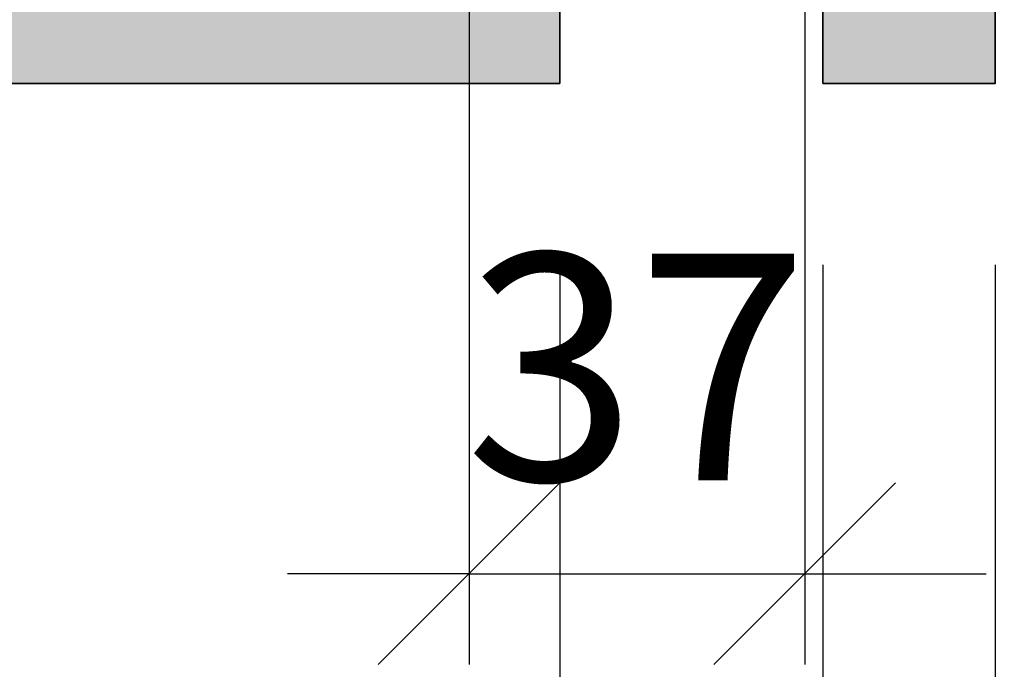
# Model space of a CAD drawing. Units: millimetres. Extents: x 2516 to 5114, y 2203 to 3365.
# Drawn here: x 4602 to 4710, y 2414 to 2485 of the extents above; entities that cross this region are included whole.
import ezdxf

# ---------------------------------------------------------------- set-up
doc = ezdxf.new("R2010")
doc.units = ezdxf.units.MM
doc.header["$LTSCALE"] = 0.5
doc.header["$PDMODE"] = 35
doc.header["$PDSIZE"] = 3
doc.layers.get('0').update_dxf_attribs({"linetype": 'CONTINUOUS'})
doc.layers.get('DEFPOINTS').update_dxf_attribs({"color": 211, "linetype": 'CONTINUOUS'})
doc.layers.add('BESCHRIFTUNG', color=7, linetype='CONTINUOUS')
doc.layers.add('SCHRAFFUR_10', color=9, linetype='CONTINUOUS')
doc.layers.add('V1_035', color=3, linetype='CONTINUOUS', lineweight=35)
doc.styles.add('RK_Beschriftung', font='arial.ttf')
doc.dimstyles.new('RK_Beschriftung', dxfattribs={"dimtxt": 2.5, "dimasz": 2, "dimexe": 1, "dimexo": 2, "dimgap": 1, "dimtad": 1, "dimdec": 1, "dimdsep": 46, "dimtxsty": 'RK_Beschriftung', "dimblk1": 'OBLIQUE', "dimblk2": 'OBLIQUE', "dimsah": 1, "dimcen": 0, "dimdle": 1, "dimclrd": 73, "dimclre": 73, "dimclrt": 256, "dimadec": 1, "dimazin": 2, "dimtfac": 1, "dimtdec": 1, "dimtix": 1, "dimtmove": 2, "dimatfit": 3, "dimfxl": 1, "dimtolj": 1, "dimarcsym": 0})

# ---------------------------------------------------------------- blocks, each defined once
blk = doc.blocks.new('_OBLIQUE')
at = {"color": 0, "linetype": 'ByBlock'}
blk.add_line((-0.5, -0.5), (0.5, 0.5), dxfattribs=at)
blk = doc.blocks.new('*D242')
at = {"layer": 'BESCHRIFTUNG', "color": 73, "lineweight": -2, "ltscale": 0.5, "transparency": 16777216}
for p, q in [((115.66, -2727.59), (115.66, -2072.59)), ((-14.34, -2082.59), (125.66, -2082.59)), ((-14.34, -2717.59), (125.66, -2717.59))]:
    blk.add_line(p, q, dxfattribs=at)
at = {"layer": 'DEFPOINTS', "color": 0, "ltscale": 0.5, "transparency": 16777216}
for p in [(-34.34, -2082.59), (115.66, -2082.59), (-34.34, -2717.59)]:
    blk.add_point(p, dxfattribs=at)
at = {"layer": 'BESCHRIFTUNG', "color": 73, "lineweight": -2, "ltscale": 0.5, "transparency": 16777216, "xscale": 20, "yscale": 20, "zscale": 20}
for p, rotation in [((115.66, -2082.59), 90), ((115.66, -2717.59), 270)]:
    blk.add_blockref('_OBLIQUE', p, dxfattribs=dict(at, rotation=rotation))
at = {"layer": 'BESCHRIFTUNG', "ltscale": 0.5, "transparency": 16777216, "insert": (92.86, -2400.09), "char_height": 25, "attachment_point": 5, "rotation": 90, "style": 'RK_Beschriftung'}
blk.add_mtext('\\A1;Türli 635', dxfattribs=at)
blk = doc.blocks.new('*D235')
at = {"layer": 'BESCHRIFTUNG', "color": 73, "lineweight": -2, "ltscale": 0.5, "transparency": 16777216}
for p, q in [((-375.34, -2737.59), (-375.34, -2845.73)), ((-82.34, -2737.59), (-82.34, -2845.73)), ((-385.34, -2835.73), (-72.34, -2835.73))]:
    blk.add_line(p, q, dxfattribs=at)
at = {"layer": 'DEFPOINTS', "color": 0, "ltscale": 0.5, "transparency": 16777216}
for p in [(-375.34, -2717.59), (-82.34, -2717.59), (-82.34, -2835.73)]:
    blk.add_point(p, dxfattribs=at)
at = {"layer": 'BESCHRIFTUNG', "color": 73, "lineweight": -2, "ltscale": 0.5, "transparency": 16777216, "xscale": 20, "yscale": 20, "zscale": 20, "rotation": 180}
blk.add_blockref('_OBLIQUE', (-375.34, -2835.73), dxfattribs=at)
at = {"layer": 'BESCHRIFTUNG', "color": 73, "lineweight": -2, "ltscale": 0.5, "transparency": 16777216, "xscale": 20, "yscale": 20, "zscale": 20}
blk.add_blockref('_OBLIQUE', (-82.34, -2835.73), dxfattribs=at)
at = {"layer": 'BESCHRIFTUNG', "ltscale": 0.5, "transparency": 16777216, "insert": (-228.84, -2812.8), "char_height": 25, "attachment_point": 5, "style": 'RK_Beschriftung'}
blk.add_mtext('\\A1;Sicht-Bo 293', dxfattribs=at)
blk = doc.blocks.new('*D234')
at = {"layer": 'BESCHRIFTUNG', "color": 73, "lineweight": -2, "ltscale": 0.5, "transparency": 16777216}
for p, q in [((-82.34, -2737.59), (-82.34, -2845.73)), ((-53.34, -2737.59), (-53.34, -2845.73)), ((-82.34, -2835.73), (-102.34, -2835.73)), ((-82.34, -2835.73), (-53.34, -2835.73)), ((-53.34, -2835.73), (-33.34, -2835.73))]:
    blk.add_line(p, q, dxfattribs=at)
at = {"layer": 'DEFPOINTS', "color": 0, "ltscale": 0.5, "transparency": 16777216}
for p in [(-82.34, -2717.59), (-53.34, -2717.59), (-53.34, -2835.73)]:
    blk.add_point(p, dxfattribs=at)
at = {"layer": 'BESCHRIFTUNG', "color": 73, "lineweight": -2, "ltscale": 0.5, "transparency": 16777216, "xscale": 20, "yscale": 20, "zscale": 20}
blk.add_blockref('_OBLIQUE', (-82.34, -2835.73), dxfattribs=at)
at = {"layer": 'BESCHRIFTUNG', "color": 73, "lineweight": -2, "ltscale": 0.5, "transparency": 16777216, "xscale": 20, "yscale": 20, "zscale": 20, "rotation": 180}
blk.add_blockref('_OBLIQUE', (-53.34, -2835.73), dxfattribs=at)
at = {"layer": 'BESCHRIFTUNG', "ltscale": 0.5, "transparency": 16777216, "insert": (-67.84, -2812.97), "char_height": 25, "attachment_point": 5, "style": 'RK_Beschriftung'}
blk.add_mtext('\\A1;29', dxfattribs=at)
blk = doc.blocks.new('*D232')
at = {"layer": 'BESCHRIFTUNG', "color": 73, "lineweight": -2, "ltscale": 0.5, "transparency": 16777216}
for p, q in [((-375.34, -2718.59), (-375.34, -2910.88)), ((-34.34, -2737.59), (-34.34, -2910.88)), ((-385.34, -2900.88), (-24.34, -2900.88))]:
    blk.add_line(p, q, dxfattribs=at)
at = {"layer": 'DEFPOINTS', "color": 0, "ltscale": 0.5, "transparency": 16777216}
for p in [(-375.34, -2698.59), (-34.34, -2717.59), (-34.34, -2900.88)]:
    blk.add_point(p, dxfattribs=at)
at = {"layer": 'BESCHRIFTUNG', "color": 73, "lineweight": -2, "ltscale": 0.5, "transparency": 16777216, "xscale": 20, "yscale": 20, "zscale": 20, "rotation": 180}
blk.add_blockref('_OBLIQUE', (-375.34, -2900.88), dxfattribs=at)
at = {"layer": 'BESCHRIFTUNG', "color": 73, "lineweight": -2, "ltscale": 0.5, "transparency": 16777216, "xscale": 20, "yscale": 20, "zscale": 20}
blk.add_blockref('_OBLIQUE', (-34.34, -2900.88), dxfattribs=at)
at = {"layer": 'BESCHRIFTUNG', "ltscale": 0.5, "transparency": 16777216, "insert": (-204.84, -2878.11), "char_height": 25, "attachment_point": 5, "style": 'RK_Beschriftung'}
blk.add_mtext('\\A1;341', dxfattribs=at)
blk = doc.blocks.new('*D227')
at = {"layer": 'BESCHRIFTUNG', "color": 73, "lineweight": -2, "ltscale": 0.5, "transparency": 16777216}
for p, q in [((-55.34, -2637.59), (-55.34, -2781.64)), ((-92.34, -2653.59), (-92.34, -2781.64)), ((-92.34, -2771.63), (-112.35, -2771.63)), ((-92.34, -2771.63), (-55.34, -2771.63)), ((-55.34, -2771.63), (-35.34, -2771.63))]:
    blk.add_line(p, q, dxfattribs=at)
at = {"layer": 'DEFPOINTS', "color": 0, "ltscale": 0.5, "transparency": 16777216}
for p in [(-55.34, -2617.59), (-92.34, -2633.59), (-55.34, -2771.63)]:
    blk.add_point(p, dxfattribs=at)
at = {"layer": 'BESCHRIFTUNG', "color": 73, "lineweight": -2, "ltscale": 0.5, "transparency": 16777216, "xscale": 20.006, "yscale": 20.006, "zscale": 20.006}
blk.add_blockref('_OBLIQUE', (-92.34, -2771.63), dxfattribs=at)
at = {"layer": 'BESCHRIFTUNG', "color": 73, "lineweight": -2, "ltscale": 0.5, "transparency": 16777216, "xscale": 20.006, "yscale": 20.006, "zscale": 20.006, "rotation": 180}
blk.add_blockref('_OBLIQUE', (-55.34, -2771.63), dxfattribs=at)
at = {"layer": 'BESCHRIFTUNG', "ltscale": 0.5, "transparency": 16777216, "insert": (-73.84, -2748.85), "char_height": 25.008, "attachment_point": 5, "style": 'RK_Beschriftung'}
blk.add_mtext('\\A1;37', dxfattribs=at)
blk = doc.blocks.new('*U171')
at = {"layer": 'SCHRAFFUR_10', "ltscale": 0.5, "true_color": 0xf8991e, "transparency": 33554687}
h = blk.add_hatch(color=30, dxfattribs=at)
h.dxf.hatch_style = 1
h.paths.add_polyline_path([(-53.34, -2717.59), (-34.34, -2717.59), (-34.34, -2082.59), (-53.34, -2082.59)])
h = blk.add_hatch(color=30, dxfattribs=at)
h.dxf.hatch_style = 1
h.paths.add_polyline_path([(-82.34, -2698.59), (-375.34, -2698.59), (-375.34, -2717.59), (-82.34, -2717.59)])
at = {"layer": 'V1_035', "ltscale": 0.5}
for points in [[(-53.34, -2717.59), (-34.34, -2717.59), (-34.34, -2082.59), (-53.34, -2082.59)], [(-82.34, -2698.59), (-375.34, -2698.59), (-375.34, -2717.59), (-82.34, -2717.59)]]:
    blk.add_lwpolyline(points, close=True, dxfattribs=at)
at = {"layer": 'BESCHRIFTUNG', "ltscale": 0.5, "style": 'RK_Beschriftung'}
blk.add_attdef('AUSSCHNITT', (1795.64, 690.5), '', height=25, dxfattribs=at)
at = {"layer": 'BESCHRIFTUNG', "ltscale": 0.5}
dim = blk.add_linear_dim(base=(115.66, -2082.59), p1=(-34.34, -2717.59), p2=(-34.34, -2082.59), angle=90, text='Türli <>', dimstyle='RK_Beschriftung', dxfattribs=at)
dim.commit()
dim.dimension.update_dxf_attribs({"geometry": '*D242', "text_midpoint": (92.86, -2400.09)})
for base, p1, p2, picture, middle in [((-55.34, -2771.63), (-92.34, -2633.59), (-55.34, -2617.59), '*D227', (-73.84, -2748.85)), ((-34.34, -2900.88), (-375.34, -2698.59), (-34.34, -2717.59), '*D232', (-204.84, -2878.11)), ((-53.34, -2835.73), (-82.34, -2717.59), (-53.34, -2717.59), '*D234', (-67.84, -2812.97))]:
    dim = blk.add_linear_dim(base=base, p1=p1, p2=p2, dimstyle='RK_Beschriftung', dxfattribs=at)
    dim.commit()
    dim.dimension.update_dxf_attribs({"geometry": picture, "text_midpoint": middle})
dim = blk.add_linear_dim(base=(-82.34, -2835.73), p1=(-375.34, -2717.59), p2=(-82.34, -2717.59), text='Sicht-Bo <>', dimstyle='RK_Beschriftung', dxfattribs=at)
dim.commit()
dim.dimension.update_dxf_attribs({"geometry": '*D235', "text_midpoint": (-228.84, -2812.8)})

msp = doc.modelspace()

# ---------------------------------------------------------------- block references
msp.add_blockref('*U171', (4743.58, 5196.06))

doc.saveas('drawing.dxf')
